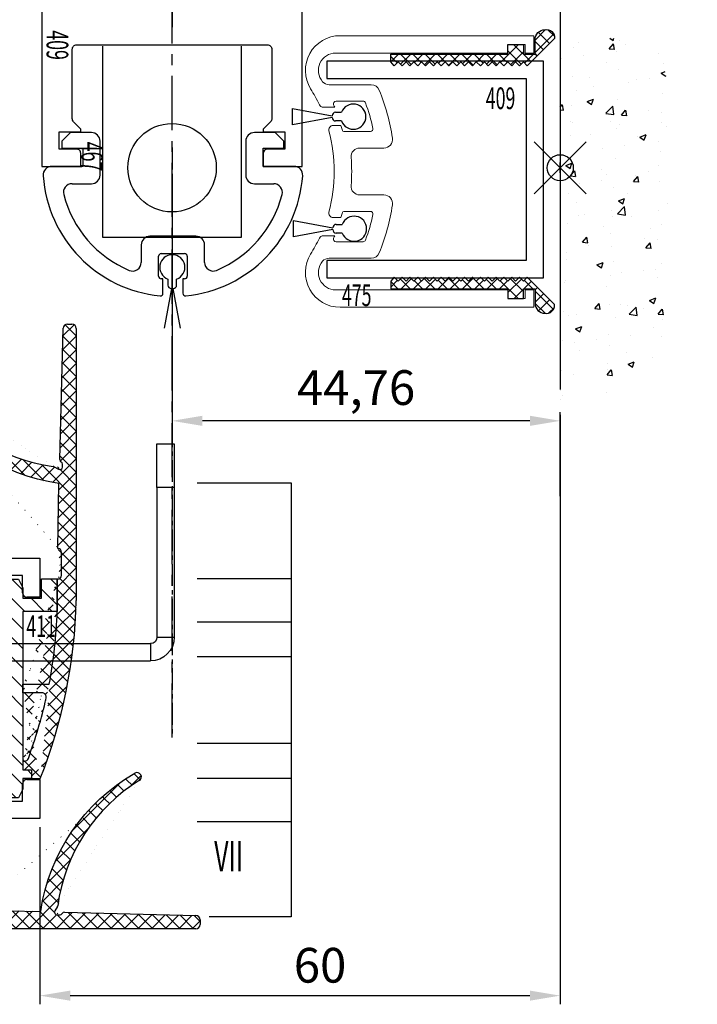
# Model space of a CAD drawing. Extents: x 0 to 1189, y 0 to 841.
# Drawn here: x 558 to 636, y 222 to 335 of the extents above; entities that cross this region are included whole.
import ezdxf
from ezdxf.enums import TextEntityAlignment as Align

# ---------------------------------------------------------------- set-up
doc = ezdxf.new("R2010")
doc.units = 0
doc.header["$MEASUREMENT"] = 0
doc.header["$PDMODE"] = 35
doc.header["$PDSIZE"] = 3
doc.linetypes.add('MITTE', pattern=[2, 1.25, -0.25, 0.25, -0.25])
doc.layers.get('0').update_dxf_attribs({"linetype": 'CONTINUOUS'})
doc.layers.get('DEFPOINTS').update_dxf_attribs({"linetype": 'CONTINUOUS'})
for name, color, linetype in [('01_BLOCKFANG', 2, 'CONTINUOUS'), ('02_BEMASSUNG', 4, 'CONTINUOUS'), ('03_MITTELLINIE', 1, 'MITTE'), ('05_SCHRAFFUR', 1, 'CONTINUOUS'), ('06_BESCHRIFTUNG', 2, 'CONTINUOUS'), ('09_BAU', 7, 'CONTINUOUS'), ('15_SEITENTEIL', 3, 'CONTINUOUS'), ('16_FAHRFLUEGEL', 3, 'CONTINUOUS'), ('325137_Gummidichtung', 8, 'CONTINUOUS'), ('325409_Vertikalprofil', 3, 'CONTINUOUS'), ('325411_Seitendichtung', 8, 'CONTINUOUS'), ('325418_Seitendichtung', 3, 'CONTINUOUS'), ('Oberflur', 7, 'CONTINUOUS')]:
    doc.layers.add(name, color=color, linetype=linetype)
doc.styles.get("Standard").update_dxf_attribs({"font": 'monotxt.shx'})
doc.dimstyles.new('DORMA', dxfattribs={"dimtxt": 4, "dimasz": 3.5, "dimexe": 1, "dimexo": 1, "dimgap": 1.5, "dimtad": 1, "dimzin": 9, "dimdsep": 46, "dimtxsty": 'STANDARD', "dimcen": 0.1, "dimclrd": 256, "dimclre": 256, "dimclrt": 256, "dimadec": 0, "dimazin": 0, "dimtp": 0.1, "dimtm": 0.1, "dimtfac": 1, "dimtofl": 0, "dimtmove": 0, "dimatfit": 3, "dimfxl": 1, "dimtolj": 1, "dimtzin": 0, "dimarcsym": 0})

# ---------------------------------------------------------------- blocks, each defined once
blk = doc.blocks.new('325409_Vertikalprofil')
at = {"layer": '325409_Vertikalprofil'}
blk.add_lwpolyline([(21.49967000000001, 3.499999999999996), (29.49288321876159, 3.499999999999992, 0.1989108449736175), (29.84643453828488, 3.64644453834887), (30.70000000000002, 4.499999999999992), (31.00000000000003, 4.499999999999992), (31.00000000000003, 1.999999999999992), (33.00000000000003, 1.999999999999992), (33.00000000000003, 3.999999999999992, -0.4142135623730951), (33.49999000000003, 4.499999999999992), (34.99999000000002, 4.499999999999992), (34.99999000000002, -7.1e-15), (0, 0), (3.6e-15, 2), (0.9999900000000288, 2), (0.9999900000000252, 1), (3, 1), (3, 2), (16.00000000000003, 1.999999999999996, 0.4142135623730951), (17.00000000000003, 2.999999999999996), (17.00000000000003, 27, 0.4142135623730951), (16.00000000000003, 28), (3.000000000000007, 28), (3.000000000000007, 29), (0.9999900000000324, 29), (0.9999900000000324, 28), (7.1e-15, 28), (7.1e-15, 30), (34.99999000000002, 30), (34.99999000000002, 25.49999999999999), (33.49999000000003, 25.49999999999999, -0.4142135623730951), (33.00000000000004, 26), (33.00000000000004, 27.99999999999999), (31.00000000000004, 27.99999999999999), (31.00000000000004, 25.49999999999999), (30.70000000000002, 25.49999999999999), (29.84643453828495, 26.35355546165111, 0.1989108449736261), (29.49288321876165, 26.49999999999999), (21.49968000000002, 26.5, 0.4142135623730951), (20.99950000000001, 26), (20.99950000000001, 4.000170000000021, 0.4144127776680251)], format="xyb", close=True, dxfattribs=at)
blk = doc.blocks.new('325467_Holmprofil')
at = {"layer": '15_SEITENTEIL'}
for p, q in [((2.100050449371337, 24.36424070037901), (2.100050449371337, 20.80000028945506)), ((-0.7999539375305176, 23.19999993778765), (-1.800000667572021, 22.19999977387488)), ((0, 23.19999993778765), (-0.7999539375305176, 23.19999993778765)), ((0, 20.80000028945506), (0, 23.19999993778765)), ((-1.800000667572021, 22.19999977387488), (-1.800000667572021, 19.80000012554228)), ((4.100024700164794, 19.80000012554228), (4.100024700164794, 22.01895066536963)), ((2.100050449371337, 20.80000028945506), (0, 20.80000028945506)), ((-0.7999539375305176, 18.79999996162951), (3.100037574768066, 18.79999996162951)), ((13.16249370574951, 14.04999964870512), (11.15590333938598, 14.04999964870512)), ((10.15585660934448, 13.04999948479235), (10.15585660934448, 7.750000106170773)), ((12.15589046478271, 9.049999760463834), (12.15589046478271, 11.74999983049929)), ((12.45588064193725, 12.05000025220215), (14.75590467453003, 12.05000025220215)), ((15.05589485168457, 11.74999983049929), (15.05589485168457, 11.55000017024576)), ((15.05589485168457, 11.55000017024576), (16.72834157943725, 11.55000017024576)), ((16.72834157943725, 9.250000352039933), (15.05589485168457, 9.250000352039933)), ((15.05589485168457, 9.250000352039933), (15.05589485168457, 9.049999760463834)), ((14.75590467453003, 8.750000270083547), (12.45588064193725, 8.750000270083547)), ((11.15590333938598, 6.749999942258), (13.16249370574951, 6.749999942258)), ((3.100037574768066, 2.000000094994902), (-0.7999539375305176, 2.000000094994902)), ((-1.800000667572021, 0.9999999310821294), (-1.800000667572021, -1.400000066496431)), ((0, -2.400000113993883), (0, 0)), ((0, 0), (2.100050449371337, 0)), ((2.100050449371337, 0), (2.100050449371337, -3.564240119885653)), ((4.100024700164794, -1.21895014308393), (4.100024700164794, 0.9999999310821294)), ((2.100050449371337, -3.564240119885653), (2.100050449371337, -0.100000062957406)), ((-1.800000667572021, -1.400000066496431), (-0.7999539375305176, -2.400000113993883)), ((-0.7999539375305176, -2.400000113993883), (0, -2.400000113993883))]:
    blk.add_line(p, q, dxfattribs=at)
for centre, radius, start, end in [((3.100004738355664, 24.36428618605731), 0.9999542900190743, 85.90315807449909, 180.0026062565262), ((2.100061121885346, 10.40000524870953), 14.99999105172054, 5.660811643475995, 85.90412900961152), ((5.100017594908194, 22.01896717883602), 0.9999928948799464, 75.52026921846554, 180.0009461586516), ((2.099943948459667, 10.39990616535124), 13.00011875695151, 22.79926362415998, 75.52212515417565), ((-0.7999933496873837, 19.80000727876324), 1.000007317910389, 180.0004098463715, 270.0022581337186), ((3.100017383257863, 19.80000727835818), 1.000007316932626, 270.0011568798618, 359.999590176837), ((13.162505507383, 15.049976001689), 0.9999763530535428, 269.9993238002248, 22.80114111999348), ((11.15586392722935, 13.04999233157139), 1.000007317910449, 89.99774186628144, 179.9995901536252), ((12.45587294569236, 11.75001777085487), 0.2999824814460117, 89.99853003963806, 180.0034265556215), ((14.75591237077492, 11.75001777085492), 0.2999824814461067, 359.996573444372, 90.0014699603359), ((16.72828779956808, 11.85006939841656), 0.300069232990315, 270.010268828661, 5.646139688279892), ((16.72828773772585, 8.949930984427965), 0.300069372442401, 354.3537110037889, 89.9897193678035), ((2.099974321125728, 10.40008341761972), 15.00008621570764, 274.0961773624954, 354.3388824789702), ((12.4558713559702, 9.049981161704125), 0.299980891764274, 179.996447672278, 270.00177360201), ((14.75591396049663, 9.049981161704181), 0.2999808917645026, 269.9982263980422, 0.0035523277121771), ((11.15586392722912, 7.750007259391793), 1.000007317910432, 180.0004098463747, 270.0022581337186), ((13.1625047628745, 5.750023354743291), 0.9999765875759877, 337.1989369915085, 90.00063354142104), ((2.099945938658038, 10.40009195741561), 13.00011599242861, 284.477868932727, 337.2007427260667), ((-0.7999933496873837, 0.9999927778611095), 1.000007317910446, 89.99774186628144, 179.9995901536252), ((3.100017383257636, 0.9999927782662325), 1.000007316932739, 0.0004098231661939, 89.9988431201382), ((5.100016068389322, -1.218968685529375), 0.999991368396709, 179.9989375869626, 284.479843700899), ((3.100005649438116, -3.564285732831081), 0.999955201107189, 179.9973864536498, 274.0967858491212)]:
    blk.add_arc(centre, radius, start, end, dxfattribs=at)
blk = doc.blocks.new('325475_Ausgleichsprofil')
at = {"layer": '15_SEITENTEIL', "lineweight": 0}
for p, q in [((0, 0), (0, -22.33780547976494)), ((2.000000327825546, 0), (0, 0)), ((2.000000327825546, -0.9999983012676239), (2.000000327825546, 0)), ((29.30000051856041, 0), (29.30000051856041, -0.9999983012676239)), ((31.30000084638596, 0), (29.30000051856041, 0)), ((31.30000084638596, -22.33780547976494), (31.30000084638596, 0)), ((1.000000163912773, -0.9999983012676239), (2.000000327825546, -0.9999983012676239)), ((1.000000163912773, -3.000000491738319), (1.000000163912773, -0.9999983012676239)), ((29.30000051856041, -0.9999983012676239), (30.30000068247318, -0.9999983012676239)), ((30.30000068247318, -0.9999983012676239), (30.30000068247318, -3.000000491738319)), ((2.000000327825546, -3.000000491738319), (1.000000163912773, -3.000000491738319)), ((2.000000327825546, -22.83780556172132), (2.000000327825546, -3.000000491738319)), ((29.30000051856041, -3.000000491738319), (29.30000051856041, -22.83780556172132)), ((30.30000068247318, -3.000000491738319), (29.30000051856041, -3.000000491738319)), ((12.95000035315752, -20.06892208009958), (12.95000035315752, -17.28692278265953)), ((18.35000049322843, -17.28692278265953), (18.35000049322843, -20.06892208009958)), ((5.650000646710395, -18.751404248178), (5.650000646710395, -23.59773963689804)), ((11.05000032112002, -18.83516274392605), (11.05000032112002, -21.81589137762785)), ((20.25000052526593, -21.81589137762785), (20.25000052526593, -18.83516274392605)), ((25.65000019967556, -23.59773963689804), (25.65000019967556, -18.751404248178)), ((7.550000213086605, -22.80109841376543), (7.550000213086605, -19.68216709792614)), ((23.75000063329935, -19.68216709792614), (23.75000063329935, -22.80109841376543)), ((10.35000057891011, -22.23407290875912), (10.35000057891011, -23.13355077058077)), ((20.95000026747584, -23.13355077058077), (20.95000026747584, -22.23407290875912)), ((8.250000420957804, -24.27158132195473), (8.250000420957804, -22.9586586356163)), ((23.05000042542815, -22.9586586356163), (23.05000042542815, -24.27158132195473))]:
    blk.add_line(p, q, dxfattribs=at)
for centre, radius, start, end in [((15.65000042319297, -40.99999982118606), 25, 98.86846886137774, 112.024312837042), ((11.95000042319299, -17.28692325992983), 0.9999999999999928, 0, 98.86846886137774), ((19.35000042319299, -17.28692325992983), 0.9999999999999895, 81.13153113862225, 180), ((15.65000042319297, -40.99999982118606), 25, 67.97568716295794, 81.13153113862225), ((6.650000423192977, -18.75140435989908), 0.9999999999999857, 112.024312837042, 180), ((24.65000042319301, -18.75140435989908), 0.9999999999999928, 0, 67.97568716295794), ((15.65000042319297, -40.99999982118606), 22.99999999999999, 102.4659296252619, 110.097110523581), ((10.750000423193, -18.83516280396441), 0.3000000000000034, 0, 102.4659296252619), ((20.55000042319298, -18.83516280396441), 0.3000000000000034, 77.53407037473809, 180), ((15.65000042319297, -40.99999982118606), 22.99999999999999, 69.90288947641899, 77.53407037473809), ((7.850000423192994, -19.68216691068596), 0.3000000000000015, 110.097110523581, 180), ((13.95000042319299, -20.06892244805499), 1, 180, 274.6433107105732), ((17.35000042319299, -20.06892244805499), 1, 265.3566892894285, 0), ((23.45000042319299, -19.68216691068596), 0.3000000000000015, 0, 69.90288947641899), ((15.65000042319297, -40.99999982118606), 20, 85.35668928942678, 94.6433107105732), ((4.000000423193, -22.33780541645433), 4.000000000000005, 180, 301.9747481664595), ((15.65000042319297, -40.99999982118606), 19.49999999999999, 104.328130916144, 105.7711001354092), ((10.750000423193, -21.81589181481786), 0.3000000000000032, 284.3281309161459, 0), ((20.55000042319298, -21.81589181481786), 0.3000000000000032, 180, 255.671869083856), ((15.65000042319297, -40.99999982118606), 19.49999999999999, 74.22889986459079, 75.671869083856), ((27.30000042319301, -22.33780541645433), 3.999999999999997, 238.0252518335427, 0), ((4.000000423193, -22.83780541645433), 2.000000000000007, 180, 310.541601873505), ((4.650000423193006, -23.59773962413283), 1.00000000000001, 310.541601873505, 0), ((7.850000423192994, -22.80109875546236), 0.300000000000016, 180, 293.1998431829075), ((15.65000042319297, -40.99999982118606), 19.49999999999999, 112.3019209967967, 113.1998431829053), ((10.85000042319299, -23.13355081753678), 0.5, 180, 285.0379908077364), ((15.65000042319297, -40.99999982118606), 18, 74.9620091922636, 105.0379908077364), ((20.45000042319299, -23.13355081753678), 0.5, 254.9620091922636, 0), ((15.65000042319297, -40.99999982118606), 19.5, 66.80015681709463, 67.69807900320328), ((23.45000042319299, -22.80109875546236), 0.300000000000003, 246.8001568170925, 0), ((26.65000042319298, -23.59773962413283), 1.000000000000004, 180, 229.4583981264973), ((27.30000042319301, -22.83780541645433), 2.000000000000007, 229.458398126495, 0), ((15.65000042319297, -40.99999982118606), 17.99999999999999, 115.2790352236937, 121.9747481664587), ((7.750000423193, -24.27158088812485), 0.5000000000000103, 295.2790352236937, 0), ((23.55000042319298, -24.27158088812485), 0.5000000000000072, 180, 244.7209647763084), ((15.65000042319297, -40.99999982118606), 18, 58.02525183354132, 64.72096477630625)]:
    blk.add_arc(centre, radius, start, end, dxfattribs=at)
blk = doc.blocks.new('325137_Gummidichtung')
at = {"layer": '05_SCHRAFFUR'}
h = blk.add_hatch(dxfattribs=at)
h.set_pattern_fill('ANSI37', color=256, scale=8, style=0)
h.set_pattern_definition([(45, (-333.5069999999999, -127.611), (-0.7071067811865475, 0.7071067811865476), []), (135, (-333.5069999999999, -127.611), (-0.7071067811865476, -0.7071067811865475), [])])
h.paths.add_polyline_path([(2.812999999904491, 2.474985338962156, 0.505958858067086), (1.79999771604298, 3.599997716042949), (-1.349999999999909, 0.4500000000000029), (-0.8999999999999204, 4.26e-14), (-1.350000000000022, -0.4500000000000029), (-0.8999999999999204, -0.9000000000000056), (-1.350000000000022, -1.350000000000008), (-0.8999999999999204, -1.799999999999968), (-1.349999999999909, -2.249999999999985), (-0.8999999999999772, -2.700000000000031), (-1.349999999999965, -3.149999999999991), (-0.8999999999999772, -3.599999999999965), (-1.349999999999965, -4.050000000000025), (-0.8999999999999204, -4.499999999999957), (-1.349999999999965, -4.950000000000031), (-0.8999999999999772, -5.431999999999987), (-1.349999999999909, -5.881999999999976), (-0.8999999999999772, -6.331999999999993), (-1.349999999999909, -6.781999999999996), (-0.8999999999999204, -7.231999999999985), (-1.349999999999965, -7.681999999999987), (-0.8999999999999772, -8.13199999999999), (-1.349999999999909, -8.58199999999998), (-0.8999999999999772, -9.03200000000001), (-1.349999999999965, -9.482000000000028), (-0.8999999999999204, -9.931999999999974), (-1.349999999999909, -10.38199999999999), (-0.8999999999999772, -10.83199999999998), (-1.349999999999965, -11.28200000000001), (-0.8999999999999772, -11.73200000000003), (-1.349999999999909, -12.18199999999993), (-0.8999999999999772, -12.632), (-1.349999999999965, -13.08200000000001), (-0.8999999999999772, -13.53200000000001), (-1.349999999999909, -13.98199999999998), (-0.8999999999999772, -14.43199999999997), (-1.349999999999965, -14.88200000000003), (-0.8999999999999204, -15.29999999999998), (0, -15.29999999999998), (0, -1.800000000000011), (1.125, -1.799999999999997), (1.125, 1.42e-14), (0, 2.84e-14), (0, 1.350000000000008), (1.687999999999988, 1.350000000000008, 0.4142097453839785)])
at = {"layer": '325137_Gummidichtung'}
blk.add_lwpolyline([(-0.8999999999999772, -14.432), (-1.349999999999965, -14.882), (-0.8999999999999772, -15.3), (0, -15.3), (0, -1.799999999999997), (1.125, -1.799999999999997), (1.125, 0), (0, 0), (0, 1.350000000000008), (1.688000000000045, 1.350000000000008, 0.4142097453839563), (2.812999999904491, 2.474985338962127, 0.5059588580659317), (1.799997716046163, 3.599997716046132), (-1.349999999999965, 0.4500000000000029), (-0.8999999999999772, 0), (-1.349999999999965, -0.4500000000000029), (-0.8999999999999772, -0.9000000000000056), (-1.349999999999965, -1.349999999999994), (-0.8999999999999772, -1.799999999999997), (-1.349999999999965, -2.25), (-0.8999999999999772, -2.700000000000002), (-1.349999999999965, -3.150000000000005), (-0.8999999999999772, -3.599999999999994), (-1.349999999999965, -4.049999999999997), (-0.8999999999999772, -4.5), (-1.349999999999965, -4.950000000000002), (-0.8999999999999772, -5.432000000000002), (-1.349999999999965, -5.882000000000005), (-0.8999999999999772, -6.332000000000007), (-1.349999999999965, -6.78200000000001), (-0.8999999999999772, -7.232000000000013), (-1.349999999999965, -7.682000000000002), (-0.8999999999999772, -8.132000000000005), (-1.349999999999965, -8.582000000000008), (-0.8999999999999772, -9.03200000000001), (-1.349999999999965, -9.482000000000014), (-0.8999999999999772, -9.932000000000002), (-1.349999999999965, -10.382), (-0.8999999999999772, -10.83200000000001), (-1.349999999999965, -11.28200000000001), (-0.8999999999999772, -11.73200000000001), (-1.349999999999965, -12.182), (-0.8999999999999772, -12.632), (-1.349999999999965, -13.08200000000001), (-0.8999999999999772, -13.53200000000001), (-1.349999999999965, -13.98200000000001)], format="xyb", close=True, dxfattribs=at)
blk = doc.blocks.new('325095_Uprofil')
at = {"layer": '15_SEITENTEIL'}
for p, q in [((-25.00000037252903, 25.00000037252903), (-25.00000037252903, 23.00000004470348)), ((0, 25.00000037252903), (-25.00000037252903, 25.00000037252903)), ((0, 0), (0, 25.00000037252903)), ((-25.00000037252903, 23.00000004470348), (-2.000000094994902, 23.00000004470348)), ((-2.000000094994902, 23.00000004470348), (-2.000000094994902, 2.000000327825546)), ((-25.00000037252903, 2.000000327825546), (-25.00000037252903, 0)), ((-2.000000094994902, 2.000000327825546), (-25.00000037252903, 2.000000327825546)), ((-25.00000037252903, 0), (0, 0))]:
    blk.add_line(p, q, dxfattribs=at)
blk = doc.blocks.new('325411_Seitendichtung')
at = {"layer": '05_SCHRAFFUR'}
h = blk.add_hatch(dxfattribs=at)
h.set_pattern_fill('ANSI37', color=256, scale=0.35, angle=90, style=0)
h.set_pattern_definition([(135, (50.19548440381123, -57.38552351812133), (-0.7857724105935509, -0.7857724105935509), []), (225, (50.19548440381123, -57.38552351812133), (0.7857724105935509, -0.7857724105935509), [])])
edge = h.paths.add_edge_path()
edge.add_line((2.849999999999994, -10.39653), (3.849999999999994, -10.39653))
edge.add_line((5.799990000000015, 8.853470000000002), (5.799990000000015, 12.60347))
edge.add_line((1.849999999999994, -0.5215299999999985), (1.849999999999994, 0.4784600000000268))
edge.add_arc((-52.16091, 10.98270000000003), 58, 349.5657100000002, 357.8961499999999)
edge.add_line((1.849999999999994, 0.4784600000000268), (4.879959999999982, 0.4784600000000266))
edge.add_arc((4.039929999999998, -1.021529999999998), 0.5, 347.0606500000003, 450)
edge.add_arc((-52, 11.85384), 58, 339.91068, 347.0606500000003)
edge.add_arc((2.001599999999996, -7.896529999999998), 0.5, 270, 339.91068)
edge.add_line((1.849999999999994, -8.396529999999998), (2.001599999999996, -8.396529999999998))
edge.add_line((4.039929999999998, -0.5215299999999985), (1.849999999999994, -0.5215299999999984))
edge.add_arc((-51.98227, 11.57524000000002), 60, 338.5187800000001, 358.6067099999999)
edge.add_line((8.000000000000014, 41.47847), (8.000000000000012, 10.11634000000002))
edge.add_arc((7.500000000000014, 41.47847), 0.5, 360, 450)
edge.add_line((6.987500000000025, 41.97847), (7.500000000000014, 41.97847))
edge.add_arc((6.987500000000025, 41.47847), 0.5, 90, 178.5499479999999)
edge.add_line((6.104510000000011, 26.35493000000001), (6.487660000000013, 41.49113000000001))
edge.add_arc((6.404409999999991, 26.34733000000001), 0.3, 178.5499479999999, 239.9999999999998)
edge.add_arc((6.099770000000013, 25.83027), 0.3002245999999999, 360, 418.9894699999991)
edge.add_line((6.399990000000009, 25.50347000000001), (6.399990000000009, 25.83027))
edge.add_arc((6.100000000000001, 25.50347000000001), 0.3, 240.3088700000001, 360)
edge.add_line((5.450980000000022, 25.52819000000001), (5.951400000000013, 25.24286))
edge.add_arc((5.302380000000006, 25.26758000000003), 0.3, 420.3088700000001, 442.3635200000007)
edge.add_arc((8.000000000000014, 45.38754000000001), 20, 211.3874400000002, 262.3635200000007)
edge.add_arc((-9.499999999999991, 34.71075999999998), 0.4998452600000001, 391.3874400000003, 569.7330000000002)
edge.add_line((5.900000000000012, 16.10347), (5.863630000000007, 16.10347))
edge.add_line((5.863630000000007, 16.10347), (5.99999998892757, 23.60346939104447))
edge.add_arc((9.169570000000007, 45.37395000000006), 22.00000000000003, 209.7330000000003, 261.71649235195383, ccw=False)
edge.add_arc((5.899990000000009, 15.70346999999999), 0.4, 360, 450)
edge.add_line((6.299990000000015, 13.00347000000001), (6.299990000000015, 15.70346999999999))
edge.add_arc((5.899990000000009, 13.00347000000001), 0.4, 270, 360)
edge.add_line((5.799990000000015, 12.60347), (5.899990000000009, 12.60347))
edge.add_line((1.849999999999994, -8.396529999999998), (1.849999999999994, -9.396529999999998))
edge.add_line((2.849999999999994, -9.396529999999998), (2.849999999999994, -10.39653))
edge.add_line((1.849999999999994, -9.396529999999998), (2.849999999999994, -9.396529999999998))
h = blk.add_hatch(dxfattribs=at)
h.set_pattern_fill('ANSI31', color=256, scale=0.5, angle=90, style=0)
h.set_pattern_definition([(135, (50.19548440381123, -57.38552351812133), (-1.122532015133644, -1.122532015133643), [])])
h.paths.add_polyline_path([(0.5, 12.59999999999999), (7.1e-15, 11.59999999999999), (-7.1e-15, -11.59999999999999), (0.5, -12.59999999999999), (1.34999999999998, -12.59999999999999), (1.850000000000001, -11.60000000000001), (1.849999999999987, -10.37499999999998), (2.849999999999994, -10.39653), (2.849999999999994, -9.396529999999998), (1.849999999999994, -9.396529999999998), (1.849999999999994, -8.396529999999998), (1.849999999999994, -0.4999999999999858), (1.849999999999994, 0.4784600000000268), (1.850000000000001, 8.875), (5.799990000000015, 8.874999999999986), (5.799990000000022, 12.62499999999998), (4.000000000000014, 12.625), (4.000000000000007, 10.375), (1.849980000000016, 10.37500000000001), (1.849980000000016, 11.59999999999999), (1.34998000000003, 12.59999999999999)])
at = {"layer": '325411_Seitendichtung'}
for p, q in [((6.104510000000011, 26.35493000000001), (6.487660000000012, 41.49113000000001)), ((6.987500000000025, 41.97847), (7.500000000000014, 41.97847)), ((8.000000000000014, 41.47847), (8.000000000000014, 10.11634000000002)), ((5.450980000000022, 25.52819000000001), (5.951400000000013, 25.24286)), ((6.399990000000009, 25.50347000000001), (6.399990000000009, 25.83027)), ((6.299990000000015, 13.00347000000001), (6.299990000000015, 15.70346999999999)), ((5.799990000000015, 12.60347), (5.899990000000009, 12.60347)), ((5.799990000000015, 8.853470000000002), (5.799990000000015, 12.60347)), ((1.849999999999994, 0.4784600000000268), (4.879959999999982, 0.4784600000000268)), ((1.849999999999994, -0.5215299999999985), (1.849999999999994, 0.4784600000000268)), ((4.039929999999998, -0.5215299999999985), (1.849999999999994, -0.5215299999999985)), ((1.849999999999994, -8.396529999999998), (1.849999999999994, -9.396529999999998)), ((1.849999999999994, -8.396529999999998), (2.001599999999996, -8.396529999999998)), ((1.849999999999994, -9.396529999999998), (2.849999999999994, -9.396529999999998)), ((2.849999999999994, -9.396529999999998), (2.849999999999994, -10.39653)), ((2.849999999999994, -10.39653), (3.849999999999994, -10.39653))]:
    blk.add_line(p, q, dxfattribs=at)
blk.add_lwpolyline([(5.900000000000012, 16.10347), (5.863630000000007, 16.10347), (5.999999988927569, 23.60346939104447, -0.2307923250725077), (-9.934042146778417, 34.46285459461289, 0.2307923250725077)], format="xyb", dxfattribs=at)
blk.add_lwpolyline([(4.000000000000007, 12.625), (5.800000000000018, 12.625), (5.800000000000018, 8.875), (1.850000000000001, 8.875), (1.849999999999994, 0.4999900000000253), (1.849999999999994, -0.4999999999999858), (1.849999999999994, -8.374999999999986), (1.849999999999994, -9.396529999999998), (2.849999999999994, -9.396529999999998), (2.849999999999994, -10.39653), (1.849999999999994, -10.39563006970265), (1.849999999999994, -11.59999999999999), (1.349999999999994, -12.59999999999999), (0.5, -12.59999999999999), (0, -11.59999999999999), (7.1e-15, 11.59999999999999), (0.5000000000000071, 12.59999999999999), (1.349980000000023, 12.59999999999999), (1.849980000000023, 11.59999999999999), (1.849980000000023, 10.375), (4.000000000000007, 10.375)], close=True, dxfattribs=at)
for centre, radius, start, end in [((6.987500000000011, 41.47847), 0.5, 90, 178.5499479999999), ((7.5, 41.47847), 0.5, 0, 90), ((-9.499999999999991, 34.71075999999998), 0.4998452600000001, 31.38744000000031, 209.7330000000003), ((8, 45.38754000000001), 20, 211.3874400000002, 262.3635200000007), ((6.404409999999991, 26.34733000000001), 0.3, 178.5499479999999, 239.9999999999998), ((5.302380000000006, 25.26758000000003), 0.3, 60.30887000000009, 82.36352000000073), ((6.100000000000001, 25.50347000000001), 0.3, 240.3088700000001, 0), ((6.099770000000013, 25.83027), 0.3002245999999999, 0, 58.98946999999912), ((5.899990000000009, 15.70346999999999), 0.4, 0, 90), ((5.899990000000009, 13.00347000000001), 0.4, 270, 0), ((-51.98227, 11.57524000000003), 60, 338.5187800000001, 358.6067099999999), ((-52.16091, 10.98270000000004), 58, 349.5657100000002, 357.8961499999999), ((-52, 11.85384000000001), 58, 339.91068, 347.0606500000003), ((4.039929999999998, -1.021529999999998), 0.5, 347.0606500000003, 90), ((2.001599999999996, -7.896529999999998), 0.5, 270, 339.91068)]:
    blk.add_arc(centre, radius, start, end, dxfattribs=at)
blk = doc.blocks.new('325450_Vertikalprofil breit')
at = {"layer": '16_FAHRFLUEGEL'}
for p, q in [((-57.99999999999998, 30.00000999999804), (5.68e-14, 30.00000999999804)), ((-57.99999999999998, 28.00000999999804), (-57.99999999999998, 30.00000999999804)), ((5.68e-14, 30.00000999999804), (5.68e-14, 25.50000999999805)), ((-54.99999999999999, 29.00000999999804), (-56.99999999999999, 29.00000999999804)), ((-56.99999999999999, 29.00000999999804), (-56.99999999999999, 28.00000999999804)), ((-54.99999999999999, 28.00000999999804), (-54.99999999999999, 29.00000999999804)), ((-56.99999999999999, 28.00000999999804), (-57.99999999999998, 28.00000999999804)), ((-41.99999999999993, 28.00000999999804), (-54.99999999999999, 28.00000999999804)), ((-37.99999999999999, 27.5), (-10.49999999999999, 27.5)), ((-3.999999999999936, 28.00000999999804), (-3.999999999999936, 25.50000999999805)), ((-1.999999999999943, 28.00000999999804), (-3.999999999999936, 28.00000999999804)), ((-1.999999999999943, 26.00000999999747), (-1.999999999999943, 28.00000999999804)), ((-40.99999999999998, 3.000009999976668), (-40.99999999999998, 27.00000999999804)), ((-35.99999999999999, 24.29289321881345), (-38.35355339059326, 26.64644660940678)), ((-10.14644660940671, 26.64644660940667), (-10.99999999999993, 25.79289321881345)), ((-4.999999999999992, 26.15000999999802), (-7.300000000000004, 26.15000999999802)), ((-4.999999999999992, 25.50000999999805), (-4.999999999999992, 26.15000999999802)), ((-10.99999999999993, 25.79289321881345), (-10.99999999999993, 4.207106781186553)), ((-7.799999999999947, 25.65000999999791), (-7.799999999999947, 23.35000999999795)), ((-3.999999999999936, 25.50000999999805), (-4.999999999999992, 25.50000999999805)), ((5.68e-14, 25.50000999999805), (-1.500000000000454, 25.50000999999805)), ((-35.99999999999999, 5.707106781186553), (-35.99999999999999, 24.29289321881345)), ((-7.300000000000004, 22.85000999999795), (-4.999999999999992, 22.85000999999795)), ((-4.999999999999992, 23.50000999999793), (-3.999999999999936, 23.50000999999793)), ((-4.999999999999992, 22.85000999999795), (-4.999999999999992, 23.50000999999793)), ((-3.999999999999936, 23.50000999999793), (-3.999999999999936, 22.50000999999793)), ((-7.999999999999936, 22.00000999999804), (-7.999999999999936, 8)), ((-4.499999999999992, 22.00000999999804), (-7.999999999999936, 22.00000999999804)), ((-7.999999999999936, 8), (-4.499999999999992, 8)), ((-4.999999999999992, 7.149999999999977), (-7.300000000000004, 7.149999999999977)), ((-4.999999999999992, 6.5), (-4.999999999999992, 7.149999999999977)), ((-3.999999999999992, 7.5), (-3.999999999999992, 6.5)), ((-38.35355339059326, 3.353553390593333), (-35.99999999999999, 5.707106781186553)), ((-7.800000000000004, 6.649999999999977), (-7.800000000000004, 4.350000000000022)), ((-3.999999999999992, 6.5), (-4.999999999999992, 6.5)), ((-10.99999999999993, 4.207106781186553), (-10.14644660940671, 3.353553390593333)), ((-7.300000000000004, 3.850000000000022), (-4.999999999999992, 3.850000000000022)), ((-4.999999999999992, 3.850000000000022), (-4.999999999999992, 4.5)), ((-4.999999999999992, 4.5), (-3.999999999999992, 4.5)), ((-3.999999999999992, 4.5), (-3.999999999999992, 2)), ((-2, 2), (-2, 4.000000000004547)), ((-1.500000000004547, 4.5), (0, 4.5)), ((0, 4.5), (0, 0)), ((-10.49999999999999, 2.5), (-37.99999999999999, 2.500000000000113)), ((-57.99999999999998, 0), (-57.99999999999998, 2.000009999998042)), ((-57.99999999999998, 2.000009999998042), (-56.99999999999999, 2.000009999998042)), ((-56.99999999999999, 2.000009999998042), (-56.99999999999999, 0.99999999999784)), ((-54.99999999999999, 0.99999999999784), (-54.99999999999999, 2.000009999998042)), ((-54.99999999999999, 2.000009999998042), (-41.99999999997866, 2.000009999998042)), ((-3.999999999999992, 2), (-2, 2)), ((0, 0), (-57.99999999999998, 0)), ((-56.99999999999999, 0.99999999999784), (-54.99999999999999, 0.99999999999784))]:
    blk.add_line(p, q, dxfattribs=at)
for centre, radius, start, end in [((-41.99999999999993, 27.00000999999804), 0.9999999999999429, 0, 90), ((-37.99999999999999, 27), 0.5000000000000039, 90, 225), ((-10.49999999999999, 26.99999999999989), 0.5000000000000568, 314.9999999999995, 90), ((-7.300000000000004, 25.65000999999791), 0.5000000000000568, 90, 180), ((-1.500000000000454, 26.00000999999747), 0.4999999999994884, 180, 270), ((-7.300000000000004, 23.35000999999795), 0.5, 180, 270), ((-4.499999999999992, 22.50000999999793), 0.5000000000000568, 270, 0), ((-4.499999999999992, 7.5), 0.5, 0, 90), ((-7.300000000000004, 6.649999999999977), 0.5, 90, 180), ((-7.300000000000004, 4.350000000000022), 0.5, 180, 270), ((-1.500000000004547, 4.000000000004547), 0.4999999999954525, 90, 180), ((-41.99999999997866, 3.000009999976668), 0.9999999999786835, 270, 0), ((-37.99999999999999, 3.000000000000113), 0.5, 135, 270), ((-10.49999999999999, 3), 0.500000000000024, 270, 45.00000000000115)]:
    blk.add_arc(centre, radius, start, end, dxfattribs=at)
blk = doc.blocks.new('*D93')
at = {"layer": '02_BEMASSUNG', "transparency": 16777216}
for p, q in [((620.6505536098989, 289.4952803941151), (620.6505536098989, 221.5410258865134)), ((560.647889485407, 241.9546053190801), (560.647889485407, 221.5410258865134))]:
    blk.add_line(p, q, dxfattribs=at)
at = {"layer": '02_BEMASSUNG', "lineweight": -2, "transparency": 16777216}
blk.add_line((564.147889485407, 222.5410258865133), (617.1505536098988, 222.5410258865133), dxfattribs=at)
at = {"layer": '02_BEMASSUNG', "transparency": 16777216}
for points in [[(564.147889485407, 223.1243592198467), (564.147889485407, 221.95769255318), (560.647889485407, 222.5410258865133)], [(617.1505536098988, 223.1243592198467), (617.1505536098988, 221.95769255318), (620.6505536098989, 222.5410258865133)]]:
    blk.add_solid(points, dxfattribs=at)
at = {"layer": 'DEFPOINTS', "color": 0, "transparency": 16777216}
for p in [(620.6505536098989, 290.4952803941151), (560.647889485407, 242.9546053190801), (620.6505536098989, 222.5410258865133)]:
    blk.add_point(p, dxfattribs=at)
at = {"layer": '02_BEMASSUNG', "transparency": 16777216, "insert": (592.9551042116004, 226.0410258865134), "char_height": 4, "attachment_point": 5}
blk.add_mtext('\\A1;60', dxfattribs=at)
blk = doc.blocks.new('257474_Sicherungsblech')
at = {"layer": '16_FAHRFLUEGEL'}
for p, q in [((43.00000000000008, 24), (25.73660000000007, 24)), ((25.73660000000007, 22), (25.73660000000007, 24)), ((48.00000000000008, 24), (43.00000000000008, 24)), ((43.00000000000008, 24), (43.00000000000008, 22)), ((48.00000000000008, 22), (48.00000000000008, 24)), ((43.00000000000008, 22), (25.73660000000007, 22)), ((43.00000000000008, 22), (48.00000000000008, 22)), ((23, 2.736600000000066), (23.00000000000006, 21.26340000000005)), ((25.00000000000006, 21.26340000000005), (23.00000000000006, 21.26340000000005)), ((25, 2.736600000000066), (25.00000000000006, 21.26340000000005)), ((23, 2.736600000000066), (25, 2.736600000000066)), ((0, 2), (0, 0)), ((5, 2), (0, 2)), ((22.26340000000005, 2), (5, 2)), ((5, 0), (5, 2)), ((22.26340000000005, 2), (22.26340000000005, 0)), ((0, 0), (5, 0)), ((22.26340000000005, 0), (5, 0))]:
    blk.add_line(p, q, dxfattribs=at)
for centre, radius, start, end in [((25.73660000000007, 21.26340000000005), 2.736600000000009, 90, 180), ((25.73660000000007, 21.26340000000005), 0.73660000000001, 90, 180), ((22.26340000000005, 2.736600000000066), 2.736600000000009, 270, 0), ((22.26340000000005, 2.736600000000066), 0.73660000000001, 270, 0)]:
    blk.add_arc(centre, radius, start, end, dxfattribs=at)
blk = doc.blocks.new('*D107')
at = {"layer": '02_BEMASSUNG', "transparency": 16777216}
for p, q in [((575.8917472572975, 316.9535269177213), (575.8917472572975, 287.7837469443766)), ((620.6505536098989, 280.100419480463), (620.6505536098989, 289.7837469443766))]:
    blk.add_line(p, q, dxfattribs=at)
at = {"layer": '02_BEMASSUNG', "lineweight": -2, "transparency": 16777216}
blk.add_line((617.1505536098988, 288.7837469443766), (579.3917472572975, 288.7837469443766), dxfattribs=at)
at = {"layer": '02_BEMASSUNG', "transparency": 16777216}
for points in [[(579.3917472572975, 289.3670802777099), (579.3917472572975, 288.2004136110433), (575.8917472572975, 288.7837469443766)], [(617.1505536098988, 289.3670802777099), (617.1505536098988, 288.2004136110433), (620.6505536098989, 288.7837469443766)]]:
    blk.add_solid(points, dxfattribs=at)
at = {"layer": 'DEFPOINTS', "color": 0, "transparency": 16777216}
for p in [(575.8917472572975, 317.9535269177213), (575.8917472572975, 288.7837469443766), (620.6505536098989, 279.100419480463)]:
    blk.add_point(p, dxfattribs=at)
at = {"layer": '02_BEMASSUNG', "transparency": 16777216, "insert": (597.1071549853095, 292.6170802777099), "char_height": 4, "attachment_point": 5}
blk.add_mtext('\\A1;44,76', dxfattribs=at)

msp = doc.modelspace()

# ---------------------------------------------------------------- hatches: boundary and pattern name
at = {"layer": '05_SCHRAFFUR'}
h = msp.add_hatch(dxfattribs=at)
h.set_pattern_fill('AR-CONC', color=256, scale=0.04, style=0)
h.set_pattern_definition([(50, (-1483.253695313883, -1408.637558146408), (7.28738675984016, -0.6375634215561236), [0.762, -8.382000000000001]), (355, (-1483.253695313883, -1408.637558146408), (-1.409713039026679, 7.642265715287199), [0.6096, -6.705599999999999]), (100.451, (-1482.646415313883, -1408.690688146408), (5.877700066638369, 7.004667512811675), [0.6476000000000001, -7.1236]), (46.1842, (-1483.253695313883, -1406.605558146408), (10.84316163568519, -1.681693117309085), [1.143, -12.573]), (96.63559999999995, (-1482.350099313883, -1406.745698146408), (9.496169378649485, 9.89702223560197), [0.9713999999999979, -10.68539999999996]), (351.184, (-1483.253695313883, -1406.605558146408), (9.496184232557358, 9.897004714423908), [0.9144, -10.0584]), (21, (-1482.237695313883, -1407.113558146408), (6.064595193415331, -4.0906207406705), [0.762, -8.382000000000001]), (326, (-1482.237695313883, -1407.113558146408), (2.472081133905883, 7.36751864489277), [0.6096, -6.705599999999999]), (71.4514, (-1481.732315313883, -1407.454442146408), (8.536659630804978, 3.276914308642298), [0.6476000000000001, -7.1236]), (37.5, (-1483.253695313883, -1408.637558146408), (0.1235441300236727, 3.382201554926124), [0, -6.624319999999999, 0, -6.8072, 0, -6.731]), (7.499999999999999, (-1483.253695313883, -1408.637558146408), (2.672786500412229, 4.00722299272478), [0, -3.881119999999999, 0, -6.471919999999999, 0, -2.5654]), (327.5, (-1485.519375313883, -1408.637558146408), (5.423623806674855, -0.2291497597069383), [0, -2.54, 0, -7.9248, 0, -10.5156]), (317.5, (-1486.535375313883, -1408.637558146408), (5.925167255440721, 1.01705964133332), [0, -3.302, 0, -5.26288, 0, -7.4676])])
edge = h.paths.add_edge_path()
edge.add_spline(control_points=[(633.1443829559543, 339.2700758920375), (633.3744013632449, 341.8430387657011), (633.4464611587541, 346.5175425464122), (628.5769472910573, 353.4297525592813), (628.941465691053, 362.0943301986599), (633.2866110302202, 369.9842652573961), (630.1528093550487, 379.8714155019798), (623.8208212564741, 381.4010077129524), (620.6505536098989, 382.1668361736836)], knot_values=[0, 0, 0, 0, 7.622381200778676, 14.20941955075867, 24.20904674712736, 31.6328879880827, 40.85638113886822, 50.10480849614758, 50.10480849614758, 50.10480849614758, 50.10480849614758], degree=3, periodic=0)
edge.add_line((620.6505536098989, 382.1668361736834), (620.6505536098992, 339.2700758920378))
edge.add_line((620.6505536098992, 339.2700758920378), (633.1443829559543, 339.2700758920378))
edge = h.paths.add_edge_path()
edge.add_spline(control_points=[(620.6505536098989, 289.9733156103914), (623.148100773632, 290.6652878338457), (628.025953514818, 292.0167492420678), (634.6575509465468, 299.164242617461), (630.5155004128819, 309.5479510707655), (636.4510664912232, 319.4211565003843), (632.6164608378949, 327.1616003351423), (632.497845273871, 331.5358185954744), (632.5518989177021, 332.8700758920377)], knot_values=[56.35560549179331, 56.35560549179331, 56.35560549179331, 56.35560549179331, 64.11920489609963, 71.51836004781156, 82.21601657772577, 93.43927297625243, 102.4026259681162, 106.3071057240653, 106.3071057240653, 106.3071057240653, 106.3071057240653], degree=3, periodic=0)
edge.add_line((632.5518989177021, 332.8700758920374), (620.6505536098989, 332.8700758920377))
edge.add_line((620.6505536098989, 332.8700758920377), (620.6505536098989, 289.9733156103916))

# ---------------------------------------------------------------- linework, layer by layer
at = {"color": 7, "linetype": 'Continuous', "lineweight": 30}
for p, q in [((567.8917443625486, 331.9535037662338), (567.8917443625486, 309.9535485889266)), ((583.8917451225078, 309.9535485889266), (583.8917451225078, 331.9535037662338)), ((589.7918658049332, 322.8896420259077), (589.7918658049332, 324.7896406609614)), ((589.7918658049332, 324.7896406609614), (594.3418879301773, 323.9396411735613)), ((594.3418879301773, 323.7396415133078), (589.7918658049332, 322.8896420259077)), ((589.8760731925324, 309.9738535325976), (589.8760731925324, 311.8738521676512)), ((589.8760731925324, 311.8738521676512), (594.4260953177765, 311.0238526802512)), ((567.8917443625486, 309.9535485889266), (583.8917451225078, 309.9535485889266)), ((594.4260953177765, 310.8238530199976), (589.8760731925324, 309.9738535325976)), ((575.822574870437, 304.0318494984642), (574.9725753830371, 299.4818273732201)), ((576.8725740180907, 299.4818273732201), (576.0225745306907, 304.0318494984642))]:
    msp.add_line(p, q, dxfattribs=at)
at = {"color": 1, "linetype": 'Continuous', "lineweight": 30}
for p, q in [((594.7418350966201, 324.3396423567135), (595.4307455809341, 324.3396423567135)), ((595.4307455809341, 323.3396421928008), (594.7418350966201, 323.3396421928008)), ((594.8260424842194, 311.4238538634034), (595.5149529685334, 311.4238538634034)), ((595.5149529685334, 310.4238536994906), (594.8260424842194, 310.4238536994906)), ((575.4225755499301, 305.1207071492211), (575.4225755499301, 304.4317966649071)), ((576.4225757138428, 304.4317966649071), (576.4225757138428, 305.1207071492211))]:
    msp.add_line(p, q, dxfattribs=at)
msp.add_line((589.6166660639623, 281.6217346208316), (589.6166660639623, 231.6217346208316))
at = {"color": 7, "linetype": 'Continuous', "lineweight": 30}
msp.add_circle((575.8917472572975, 317.9535269177213), 5.099995462228799, dxfattribs=at)
at = {"color": 1, "linetype": 'Continuous', "lineweight": 30}
for centre, radius, start, end in [((596.7918157086724, 323.8396422747571), 1.45000412915897, 200.1712148580141, 159.8287851419859), ((594.7417299945954, 323.9398002744549), 0.399842096072099, 89.98493929839263, 180.0227985248423), ((594.7417268172094, 323.739481097351), 0.399838919211722, 179.9770128491915, 270.0155161317089), ((596.8760230962716, 310.923853781447), 1.45000412915897, 200.1712148580141, 159.8287851419859), ((594.8259373821948, 311.0240117811447), 0.399842096072099, 89.98493929839263, 180.0227985248423), ((594.8259342048086, 310.8236926040409), 0.399838919211722, 179.9770128491915, 270.0155161317089), ((575.9225756318865, 306.4817772769593), 1.45000412915897, 290.1712148580147, 249.8287851419853), ((575.8224144544803, 304.4316883854963), 0.399838919211722, 179.9844838682911, 270.0229871508085), ((576.0227336315843, 304.4316915628824), 0.399842096072099, 269.9772014751577, 0.015060701607375)]:
    msp.add_arc(centre, radius, start, end, dxfattribs=at)
at = {"layer": '01_BLOCKFANG'}
for p in [(620.6505536098989, 317.9535269177213), (620.6505536098989, 317.9535269177214)]:
    msp.add_point(p, dxfattribs=at)
at = {"layer": '03_MITTELLINIE', "ltscale": 5}
for p, q in [((575.8962278789344, 430.3903958183509), (575.8962278789344, 333.609079177829)), ((575.8917472572977, 252.2777901932966), (575.8917472572975, 345.4386574369014))]:
    msp.add_line(p, q, dxfattribs=at)
at = {"layer": '03_MITTELLINIE', "ltscale": 2}
msp.add_line((575.8917472572977, 320.2673454276437), (575.8917472572977, 252.2777901932966), dxfattribs=at)
at = {"layer": '03_MITTELLINIE'}
for p, q in [((620.6505536098989, 317.3622796879367), (620.6505536098989, 318.5447741475061)), ((620.6505536098989, 317.3622805804857), (620.6505536098989, 317.3622805804857))]:
    msp.add_line(p, q, dxfattribs=at)
at = {"layer": '09_BAU'}
msp.add_line((620.6505536098989, 382.1668361736836), (620.6505536098989, 292.3836280428741), dxfattribs=at)
at = {"layer": 'Oberflur'}
for p, q in [((578.7747598490776, 281.6217346208315), (589.6166660639623, 281.6217346208316)), ((578.7747598490776, 270.6217341208316), (589.6166660639623, 270.6217341208316)), ((578.7747598490776, 265.6217341208316), (589.6166660639623, 265.6217341208316)), ((578.7747598490776, 261.6217341208316), (589.6166660639623, 261.6217341208316)), ((578.7747598490776, 251.6217346208316), (589.6166660639623, 251.6217346208316)), ((578.7747598490776, 247.6217346208316), (589.6166660639623, 247.6217346208316)), ((578.7747598490776, 242.6217346208316), (589.6166660639623, 242.6217346208316)), ((589.6166660639623, 231.6217346208316), (580.1750915621604, 231.6217346208316))]:
    msp.add_line(p, q, dxfattribs=at)

# ---------------------------------------------------------------- block references
for name, p in [('325095_Uprofil', (618.7300524470458, 305.2482958294255)), ('325450_Vertikalprofil breit', (560.647889485407, 242.9546053190802))]:
    msp.add_blockref(name, p)
at = {"xscale": -1, "rotation": 270}
msp.add_blockref('257474_Sicherungsblech', (552.1478931747633, 238.1165103331418), dxfattribs=at)
at = {"layer": '15_SEITENTEIL', "rotation": 270}
for name, p in [('325475_Ausgleichsprofil', (617.6006801357398, 333.1722957420431)), ('325467_Holmprofil', (565.591730352874, 320.2091396272003))]:
    msp.add_blockref(name, p, dxfattribs=at)
at = {"layer": '325137_Gummidichtung', "xscale": -1, "rotation": 270}
msp.add_blockref('325137_Gummidichtung', (616.4006796440015, 331.0472955781303), dxfattribs=at)
at = {"layer": '325137_Gummidichtung', "rotation": 270}
msp.add_blockref('325137_Gummidichtung', (616.4006796440015, 303.9972950595699), dxfattribs=at)
at = {"layer": '325409_Vertikalprofil', "xscale": -1, "rotation": 90}
msp.add_blockref('325409_Vertikalprofil', (590.891730642329, 353.109079177829), dxfattribs=at)
at = {"layer": '325411_Seitendichtung'}
msp.add_blockref('325411_Seitendichtung', (556.8526609600146, 257.9545203190803), dxfattribs=at)
at = {"layer": '325411_Seitendichtung', "rotation": 270}
msp.add_blockref('325411_Seitendichtung', (537.1477981747652, 238.2500602622431), dxfattribs=at)

# ---------------------------------------------------------------- texts
at = {"layer": '06_BESCHRIFTUNG', "width": 0.60000002}
msp.add_text('VII', height=3.5, dxfattribs=at).set_placement((582.4147685505209, 236.8602823523512), align=Align.CENTER)
at = {"layer": '325409_Vertikalprofil', "color": 1, "linetype": 'Continuous', "width": 0.6}
msp.add_text('409', height=2.5, rotation=270, dxfattribs=at).set_placement((562.6761702738233, 332.0854842293129), align=Align.MIDDLE_CENTER)
msp.add_text('409', height=2.5, dxfattribs=at).set_placement((613.7667141547907, 325.9573538130918), align=Align.MIDDLE_CENTER)
at = {"layer": '325409_Vertikalprofil', "color": 2, "linetype": 'Continuous', "width": 0.6}
msp.add_text('467', height=2.5, rotation=270, dxfattribs=at).set_placement((566.6936119000756, 319.2402277384599), align=Align.MIDDLE_CENTER)
msp.add_text('475', height=2.5, dxfattribs=at).set_placement((597.1804543177977, 303.2582837408136), align=Align.MIDDLE_CENTER)
at = {"layer": '325418_Seitendichtung', "color": 1, "linetype": 'Continuous', "width": 0.6}
msp.add_text('411', height=2.5, dxfattribs=at).set_placement((560.7992921453349, 265.1208951199738), align=Align.MIDDLE_CENTER)

# ---------------------------------------------------------------- dimensions: what is measured, and where the dimension line sits
at = {"layer": '02_BEMASSUNG'}
for base, p1, p2, picture, middle in [((575.8917472572975, 288.7837469443766), (620.6505536098989, 279.100419480463), (575.8917472572975, 317.9535269177213), '*D107', (597.1071549853095, 288.7837469443766)), ((620.6505536098989, 222.5410258865133), (560.647889485407, 242.9546053190801), (620.6505536098989, 290.4952803941151), '*D93', (592.9551042116004, 222.5410258865133))]:
    dim = msp.add_linear_dim(base=base, p1=p1, p2=p2, dimstyle='DORMA', override={"dimdsep": 44, "dimadec": 1, "dimazin": 2, "dimtofl": 1, "dimlwe": -1}, dxfattribs=at)
    dim.commit()
    dim.dimension.update_dxf_attribs({"geometry": picture, "text_midpoint": middle, "dimtype": 160})

doc.saveas('drawing.dxf')
